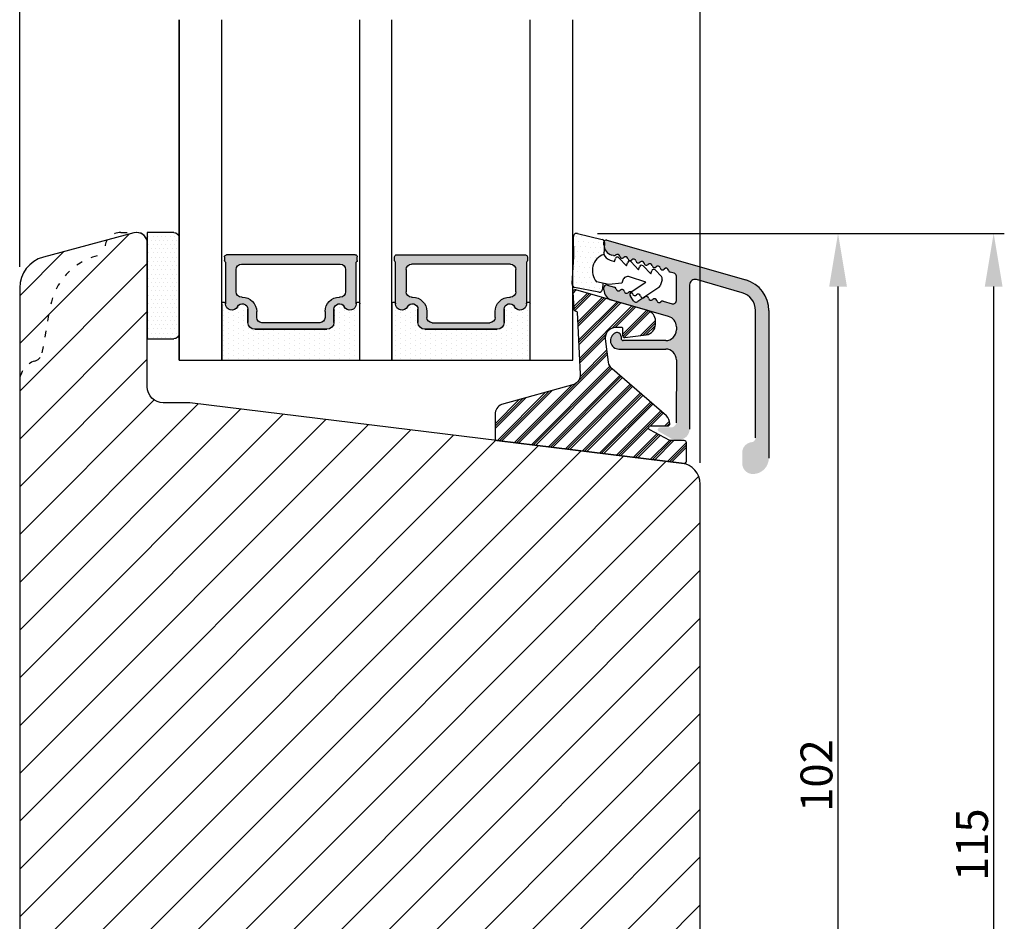
# Model space of a CAD drawing. Units: millimetres. Extents: x 63 to 1919, y -947 to -320.
# Drawn here: x 1327 to 1419, y -528 to -444 of the extents above; entities that cross this region are included whole.
import ezdxf

# ---------------------------------------------------------------- set-up
doc = ezdxf.new("R2010")
doc.units = ezdxf.units.MM
doc.linetypes.add('ACAD_ISO03W100', pattern=[30, 12, -18])
doc.layers.get('0').update_dxf_attribs({"lineweight": 0})
doc.layers.get('DEFPOINTS').update_dxf_attribs({"lineweight": 0})
for name, color, linetype, lineweight in [('01 TABLE', 250, 'Continuous', 13), ('05 SASH', 40, 'Continuous', 25), ('06 SASH HATCH', 40, 'Continuous', 0), ('07 GLASS', 151, 'Continuous', 25), ('09 ALUMINIUM', 55, 'Continuous', 25), ('10 ALUMINIUM HATCH', 55, 'Continuous', 0), ('13 GASKET', 254, 'Continuous', 25), ('14 GASKET HATCH', 254, 'Continuous', 0), ('15 CLIPS', 22, 'Continuous', 25), ('16 CLIPS HATCH', 22, 'Continuous', 0), ('19 PV', 7, 'Continuous', 25), ('22 GLASKLODS', 22, 'Continuous', 25)]:
    doc.layers.add(name, color=color, linetype=linetype, lineweight=lineweight)
doc.styles.add('M1x1', font='arial.ttf', dxfattribs={"height": 3})
doc.dimstyles.new('M1x1', dxfattribs={"dimscale": 0, "dimtxt": 3, "dimasz": 5, "dimexe": 1, "dimexo": 2, "dimgap": 0.5, "dimtad": 1, "dimdec": 0, "dimdsep": 46, "dimtxsty": 'M1x1', "dimcen": -1, "dimclrd": 256, "dimclre": 256, "dimclrt": 256, "dimazin": 2, "dimtfac": 1, "dimtdec": 0, "dimtmove": 0, "dimatfit": 3, "dimfxl": 1, "dimtolj": 1, "dimarcsym": 0})

# ---------------------------------------------------------------- blocks, each defined once
blk = doc.blocks.new('*D342')
at = {"lineweight": -2}
for p, q in [((1381.132725694404, -463.6935371453002), (1404.744013614063, -463.6935371453002)), ((1403.744013614063, -560.6134777149274), (1403.744013614063, -468.6935371453002)), ((1389.785670802406, -565.6134777149274), (1404.744013614063, -565.6134777149274))]:
    blk.add_line(p, q, dxfattribs=at)
for points in [[(1404.577346947396, -468.6935371453002), (1402.910680280729, -468.6935371453002), (1403.744013614063, -463.6935371453002)], [(1402.910680280729, -560.6134777149274), (1404.577346947396, -560.6134777149274), (1403.744013614063, -565.6134777149274)]]:
    blk.add_solid(points)
at = {"layer": 'DEFPOINTS', "color": 0}
for p in [(1379.132725694404, -463.6935371453002), (1403.744013614063, -463.6935371453002), (1387.785670802406, -565.6134777149274)]:
    blk.add_point(p, dxfattribs=at)
at = {"insert": (1401.712513614063, -514.6535074301138), "char_height": 3, "attachment_point": 5, "rotation": 90, "style": 'M1x1'}
blk.add_mtext('\\A1;102', dxfattribs=at)
blk = doc.blocks.new('*D344')
at = {"lineweight": -2}
for p, q in [((1326.785670802406, -466.8276236151961), (1326.785670802406, -419.348098259226)), ((1390.785670802404, -485.2765871673784), (1390.785670802404, -419.348098259226)), ((1331.785670802406, -420.348098259226), (1385.785670802404, -420.348098259226))]:
    blk.add_line(p, q, dxfattribs=at)
for points in [[(1331.785670802406, -419.5147649258927), (1331.785670802406, -421.1814315925594), (1326.785670802406, -420.348098259226)], [(1385.785670802404, -421.1814315925594), (1385.785670802404, -419.5147649258927), (1390.785670802404, -420.348098259226)]]:
    blk.add_solid(points)
at = {"layer": 'DEFPOINTS', "color": 0}
for p in [(1390.785670802404, -420.348098259226), (1326.785670802406, -468.8276236151961), (1390.785670802404, -487.2765871673784)]:
    blk.add_point(p, dxfattribs=at)
at = {"insert": (1358.785670802405, -418.3165982592261), "char_height": 3, "attachment_point": 5, "style": 'M1x1'}
blk.add_mtext('\\A1;64', dxfattribs=at)
blk = doc.blocks.new('*D428')
at = {"layer": '01 TABLE', "lineweight": -2}
for p, q in [((1381.145018409018, -463.6927473017212), (1419.376286058714, -463.6927473017212)), ((1418.376286058714, -573.6134777149274), (1418.376286058714, -468.6927473017212)), ((1394.785670802405, -578.6134777149274), (1419.376286058714, -578.6134777149274))]:
    blk.add_line(p, q, dxfattribs=at)
at = {"layer": '01 TABLE'}
for points in [[(1419.209619392047, -468.6927473017212), (1417.542952725381, -468.6927473017212), (1418.376286058714, -463.6927473017212)], [(1417.542952725381, -573.6134777149274), (1419.209619392047, -573.6134777149274), (1418.376286058714, -578.6134777149274)]]:
    blk.add_solid(points, dxfattribs=at)
at = {"layer": 'DEFPOINTS', "color": 0}
for p in [(1379.145018409018, -463.6927473017212), (1418.376286058714, -463.6927473017212), (1392.785670802405, -578.6134777149274)]:
    blk.add_point(p, dxfattribs=at)
at = {"layer": '01 TABLE', "insert": (1416.344786058714, -521.1531125083243), "char_height": 3, "attachment_point": 5, "rotation": 90, "style": 'M1x1'}
blk.add_mtext('\\A1;115', dxfattribs=at)
blk = doc.blocks.new('sdasdasdDD')
at = {"layer": '13 GASKET'}
for p, q in [((1190.241009980507, 1423.16815460285), (1192.586607660713, 1422.713433798662)), ((1190.000686726337, 1421.099164759767), (1189.884569306746, 1422.853828249206)), ((1192.829466546639, 1422.424152776225), (1192.829466546639, 1421.261943842527)), ((1193.428647952035, 1420.785538957544), (1193.832377864329, 1420.6697712681)), ((1193.832377864329, 1420.6697712681), (1193.914866618266, 1420.957879094669)), ((1194.245506559963, 1421.047531351809), (1194.985891899455, 1420.33900644112)), ((1194.985891899455, 1420.33900644112), (1195.068377769607, 1420.6271150946)), ((1195.399020595089, 1420.716766524828), (1196.139405934581, 1420.00824161414)), ((1196.552534630215, 1420.386001697848), (1197.292919969707, 1419.677476787159)), ((1196.139405934581, 1420.00824161414), (1196.221888920948, 1420.296351094532)), ((1197.292919969707, 1419.677476787159), (1197.375414491214, 1419.965582959903)), ((1197.706048665341, 1420.055236870867), (1198.31553148083, 1419.471981457265)), ((1189.952498865417, 1418.386204648343), (1189.964199948577, 1419.056559253601)), ((1193.418228020719, 1418.499868065873), (1192.240521971431, 1418.705555833885)), ((1192.829466546639, 1418.602695960464), (1192.829466546639, 1418.033135931865)), ((1194.61343456416, 1418.677297822443), (1193.418228020719, 1418.499868065873)), ((1194.696125770905, 1418.965676331225), (1194.61343456416, 1418.677297822443)), ((1196.862206627243, 1418.86471235842), (1195.314379438457, 1419.308219049033)), ((1195.547772084577, 1417.899186909044), (1196.862206627243, 1418.86471235842)), ((1198.396492716342, 1419.172545989352), (1198.226586675604, 1418.580013208787)), ((1192.484164533081, 1417.736576110636), (1190.207151160406, 1418.084409105183)), ((1198.11583642382, 1418.42094378533), (1196.19939221858, 1417.012878942332)), ((1195.780136972243, 1417.076829567128), (1195.483746335243, 1417.479596425624))]:
    blk.add_line(p, q, dxfattribs=at)
for centre, radius, start, end in [((1190.183914557887, 1422.873637858478), 0.3, 79.02865270779766, 183.7861114758462), ((1192.529512238093, 1422.418917054289), 0.2999999999999635, 358.9999999999982, 79.02865270782324), ((1193.42577343435, 1419.812920378231), 1.62205957486941, 112.5404959865747, 223.054241950012), ((1193.42577343435, 1419.812920378231), 1.622059574869385, 112.5404959865747, 223.054241950012), ((1193.703993712458, 1421.746847415202), 0.9999646186477127, 205.8358228097082, 254.016799073131), ((1140.724863389096, 1420.957743299057), 49.27602627640064, 357.7888463486414, 0.1644382586643023), ((1194.107257617035, 1420.902866542331), 0.2001016674644144, 46.29912057739147, 164.0425739999102), ((1195.260769960577, 1420.572101258031), 0.2001031667926695, 46.29886088014728, 164.0423143027128), ((1196.41428230412, 1420.241335973731), 0.200104666125348, 46.29860118676294, 164.042054609332), ((1197.56780310558, 1419.91057297603), 0.2000986688194094, 46.29963998352373, 164.0430934060935), ((1198.10811420756, 1419.255237196096), 0.3000000000000352, 344.0000000000256, 46.25968738802524), ((1195.17652370768, 1418.827821318235), 0.4997861365265486, 73.98855046507249, 163.9886360736307), ((1197.938208166823, 1418.662704415533), 0.3000000000001456, 306.3057595332363, 343.9999999999308), ((1190.252453173964, 1418.380968926412), 0.2999999999998583, 178.9999999999852, 261.3147285199465), ((1192.529466546639, 1418.033135931865), 0.3, 261.3147285199594, 0), ((1195.725373324583, 1417.65740643103), 0.2999999999998643, 126.2993569356644, 216.3488446925836), ((1196.021763961583, 1417.254639572534), 0.3000000000001371, 216.3488446925367, 306.3057595332909)]:
    blk.add_arc(centre, radius, start, end, dxfattribs=at)
blk = doc.blocks.new('DFSDFS')
at = {"layer": '14 GASKET HATCH'}
h = blk.add_hatch(dxfattribs=at)
h.set_pattern_fill('DOTS', color=256, scale=0.3, style=0)
h.set_pattern_definition([(0, (0, 0), (0.238125, 0.47625), [0, -0.47625])])
h.paths.add_polyline_path([(1908.6039943641, 1045.954996704528), (1908.487876944509, 1044.200333215088, 0.4918304589715646), (1908.84431761827, 1043.886006861444), (1911.189915298476, 1044.340727665633, 0.3542592774198632), (1911.432774184402, 1044.630008688079), (1911.432774184402, 1045.792217621767, 0.01383897140274204), (1911.407286717422, 1045.743092547066, -0.523419485597598), (1910.843829609194, 1048.348605630409), (1911.432774184402, 1048.451465503831), (1911.432774184402, 1049.021025532429, 0.4593422495834992), (1911.087472170844, 1049.317585353658), (1908.810458798169, 1048.969752359111, 0.3754507147564148), (1908.55580650318, 1048.667956815951), (1908.56750758634, 1047.997602210693, -0.0103658463771995)])
at = {"layer": '13 GASKET', "xscale": -1, "rotation": 180}
blk.add_blockref('sdasdasdDD', (718.6033076377632, 2467.054161464294), dxfattribs=at)
blk = doc.blocks.new('3-LAGS TREA glasklods')
at = {"layer": '16 CLIPS HATCH'}
h = blk.add_hatch(dxfattribs=at)
h.set_pattern_fill('PLAST', color=256, scale=0.2000000000000002, angle=45, style=0)
h.set_pattern_definition([(45, (0, 0), (-0.8980256121069157, 0.8980256121069157), []), (45, (-0.1122532015133645, 0.1122532015133645), (-0.8980256121069157, 0.8980256121069157), []), (45, (-0.2245064030267289, 0.2245064030267289), (-0.8980256121069157, 0.8980256121069157), [])])
h.paths.add_polyline_path([(-225.7811505455001, -1299.429369214194, 0.2136894493386218), (-226.115247498213, -1298.68333092321), (-231.2167905259658, -1294.279766999033, -0.1859860565583574), (-231.555165754394, -1293.645290444853), (-231.5553014058056, -1293.644185652761), (-231.8234735564777, -1291.460098755344, -0.4504536623638031), (-230.8375668377552, -1290.345683556207), (-230.337521976466, -1290.345683556207, -0.4142135623706656), (-230.2375219764658, -1290.445683556207), (-230.2375219764657, -1291.119624678936, 0.4504671536942842), (-230.0131481077866, -1291.318133909263), (-228.0156526330603, -1291.072872304494, 0.3788661086958121), (-227.1375219764652, -1290.080326152853), (-227.1375219764652, -1289.749827999501, 0.3345953195019379), (-227.8618846206484, -1288.788566303563), (-234.6375219764652, -1286.845683556207), (-234.7249157150238, -1286.845683556207, 0.4322206989163123), (-234.9245426747085, -1287.057893264115), (-234.8266824824679, -1288.657893264115, 0.3964328273623245), (-234.6270555227886, -1288.845683556207), (-234.6092673428559, -1288.845683556207, -0.3964328274642814), (-234.5094538630115, -1288.939578702289), (-234.2107451859101, -1294.759891930068, -0.3163232434239534), (-234.8184416466715, -1295.736453442548), (-241.6158741446775, -1297.621792352837, 0.3009658391335831), (-242.2251430161907, -1298.54229720629), (-242.2251430161908, -1300.800824898035, 0.3788661087005015), (-242.0495168848734, -1300.999334128363), (-224.4495168848715, -1303.160342400254, 0.4504671536922852), (-224.2251430161913, -1302.961833169926), (-224.2251430161913, -1301.212959904808, 0.4142135623731016), (-224.4251430161914, -1301.012959904808), (-225.7811505454995, -1301.012959904808), (-227.6750443003938, -1300.005958732766, -0.7812856265072391), (-227.5811499878368, -1299.629369214195), (-225.9811505455002, -1299.629369214194, 0.4142135623718713)])
at = {"layer": '15 CLIPS'}
blk.add_lwpolyline([(-226.1152474982138, -1298.683330923209), (-231.2167905259438, -1294.279766999052, -0.1859864810443445), (-231.5551659544001, -1293.645288815934), (-231.5553014058056, -1293.644185652761), (-231.8234735564779, -1291.460098755342, -0.4504536625035116), (-230.8375668372921, -1290.345683556207), (-230.337521976466, -1290.345683556207, -0.4142135623742629), (-230.2375219764658, -1290.445683556207), (-230.2375219764657, -1291.119624678935, 0.4504671536969386), (-230.0131481077852, -1291.318133909263), (-228.0156526330602, -1291.072872304494, 0.3788661086955716), (-227.1375219764652, -1290.080326152853), (-227.1375219764652, -1289.749827999501, 0.3345953195022917), (-227.8618846206484, -1288.788566303563), (-234.6375219764652, -1286.845683556207), (-234.7249157150238, -1286.845683556207, 0.4322206989160283), (-234.9245426747085, -1287.057893264115), (-234.826682482468, -1288.657893264114, 0.3964328273706718), (-234.6270555227837, -1288.845683556207), (-234.6092673428559, -1288.845683556207, -0.3964328274653404), (-234.5094538630115, -1288.939578702288), (-234.21074518591, -1294.759891930069, -0.3163232434236996), (-234.8184416466718, -1295.736453442548), (-241.6158741446773, -1297.621792352836, 0.3009658391334918), (-242.2251430161907, -1298.54229720629), (-242.2251430161908, -1300.800824898035, 0.3788661087013022), (-242.0495168848722, -1300.999334128364), (-224.4495168848722, -1303.160342400254, 0.4504671536928744), (-224.2251430161913, -1302.961833169926), (-224.2251430161913, -1301.212959904808, 0.4142135623727585), (-224.4251430161915, -1301.012959904808), (-225.7811505454995, -1301.012959904808), (-227.6750443003938, -1300.005958732766, -0.7812856265078097), (-227.5811499878365, -1299.629369214195), (-225.9811505455002, -1299.629369214194, 0.4142135623710675), (-225.7811505455001, -1299.429369214194, 0.2136894493389668)], format="xyb", close=True, dxfattribs=at)
blk = doc.blocks.new('aaa')
at = {"layer": '14 GASKET HATCH'}
h = blk.add_hatch(dxfattribs=at)
h.set_pattern_fill('DOTS', color=256, scale=0.3, angle=270, style=0)
h.set_pattern_definition([(270, (-1498.23391567883, 1817.76440805431), (0.47625, -0.2381250000000001), [0, -0.47625])])
h.paths.add_polyline_path([(260.9983915751744, 168.5069787635422), (260.9983915751744, 173.7969612198999), (247.9983915751744, 173.7969612198999), (247.9983915751729, 168.5069877974806, 0.9927398781967622), (248.3483996963452, 168.5044111480443, -0.7824915538237054), (249.4722687463927, 168.7766161829743, 0.7845985001157176), (250.4533915751745, 169.0169612198999), (250.4533915751754, 170.2469612199006, -0.4142135623728805), (251.1033915751752, 170.8969612199003), (257.8933915751739, 170.8969612199003, -0.4142135623733196), (258.5433915751727, 170.2469612199006), (258.5433915751744, 169.0169612199011, 0.7845985001084614), (259.5245144039567, 168.7766161829738, -0.7824896339467831), (260.6483834391828, 168.504413985201, 0.9927119005198215)])
h.paths.add_polyline_path([(276.9983915751745, 168.5069772966214), (276.9983915751744, 173.7969612198999), (263.9983915751744, 173.7969612198999), (263.9983915751731, 168.5069877879659, 0.9927374947144934), (264.3483997111661, 168.504413985201, -0.7824896339464351), (265.4722687463913, 168.7766161829745, 0.7845985001184698), (266.4533915751746, 169.0169612198986), (266.4533915751742, 170.2469612199006, -0.4142135623736812), (267.1033915751736, 170.8969612199003), (273.8933915751737, 170.8969612199003, -0.4142135623728111), (274.5433915751735, 170.2469612199006), (274.5433915751743, 169.0169612198999, 0.784598500114787), (275.5245144039566, 168.7766161829737, -0.7824915538912764), (276.6483834540054, 168.5044111479449, 0.9927100965781095)])
at = {"layer": '14 GASKET HATCH', "linetype": 'ByBlock'}
h = blk.add_hatch(dxfattribs=at)
h.set_pattern_fill('DOTS', color=256, scale=0.25, angle=360, style=0)
h.set_pattern_definition([(360, (-3076.492646159428, 375.4497064175396), (0.1984375000000001, 0.3968749999999999), [0, -0.396875])])
h.paths.add_polyline_path([(243.9983915751727, 162.296961219901), (243.9983915751727, 171.296961219901, 0.4142135623732202), (243.4983915751727, 171.796961219901), (240.9983915751727, 171.796961219901), (240.9983915751727, 161.8401003274428), (240.9983915751727, 161.796961219901), (243.4983915751727, 161.796961219901, 0.4142135623732202)])
at = {"layer": '19 PV'}
h = blk.add_hatch(color=256, dxfattribs=at)
edge = h.paths.add_edge_path()
edge.add_line((260.5483915751755, 163.8969612199003), (248.4483915751752, 163.8969612199003))
edge.add_arc((248.4483915751752, 164.096961219901), 0.2000000000000455, 180, 270, ccw=False)
edge.add_line((248.2483915751744, 164.096961219901), (248.2483915751744, 164.4248183213554))
edge.add_arc((248.4483915751752, 164.4248183213554), 0.1999999999998162, 120.00000000022621, 180, ccw=False)
edge.add_line((248.3483915751748, 164.5980234021122), (248.3483915751748, 168.5013007053481))
edge.add_arc((248.9440520897296, 168.5013007053462), 0.5956605145534933, 27.529289684657726, 179.999999999825, ccw=False)
edge.add_arc((249.9333915751757, 169.0169612198993), 0.5199999999998218, 207.5292896844184, 360)
edge.add_line((250.4533915751744, 169.0169612199011), (250.4533915751744, 170.2469612199006))
edge.add_arc((251.1033915751758, 170.2469612199006), 0.650000000000091, 90.00000000016041, 180, ccw=False)
edge.add_line((251.103391575174, 170.8969612199003), (257.8933915751767, 170.8969612199003))
edge.add_arc((257.893391575173, 170.2469612199006), 0.6499999999999773, 0, 89.99999999983959, ccw=False)
edge.add_line((258.5433915751745, 170.2469612199006), (258.5433915751745, 169.0169612199011))
edge.add_arc((259.0633915751749, 169.0169612199029), 0.5200000000000632, 180.0000000002004, 332.4707103151408)
edge.add_arc((260.0527310606211, 168.5013007053481), 0.5956605145532899, 0, 152.4707103155804, ccw=False)
edge.add_line((260.6483915751741, 168.5013007053499), (260.6483915751722, 164.5980234021122))
edge.add_arc((260.5483915751755, 164.4248183213535), 0.1999999999998192, 0, 60.00000000105439, ccw=False)
edge.add_line((260.7483915751744, 164.4248183213554), (260.7483915751744, 164.096961219901))
edge.add_arc((260.5483915751755, 164.096961219901), 0.2000000000000455, 269.9999999994789, 360, ccw=False)
edge = h.paths.add_edge_path()
edge.add_line((264.4483915751733, 163.8969612199003), (276.5483915751737, 163.8969612199003))
edge.add_arc((276.5483915751737, 164.096961219901), 0.2000000000000455, 270, 360)
edge.add_line((276.7483915751744, 164.096961219901), (276.7483915751744, 164.4248183213554))
edge.add_arc((276.5483915751737, 164.4248183213554), 0.1999999999998162, 0, 59.99999999981423)
edge.add_line((276.6483915751741, 164.5980234021122), (276.6483915751741, 168.5013007053481))
edge.add_arc((276.0527310606193, 168.5013007053462), 0.5956605145534933, 0, 152.4707103153411)
edge.add_arc((275.0633915751731, 169.0169612198993), 0.5199999999998218, 179.9999999997996, 332.47071031558005, ccw=False)
edge.add_line((274.5433915751745, 169.0169612199011), (274.5433915751745, 170.2469612199006))
edge.add_arc((273.893391575173, 170.2469612199006), 0.6499999999999774, 0, 89.99999999983966)
edge.add_line((273.8933915751749, 170.8969612199003), (267.1033915751722, 170.8969612199003))
edge.add_arc((267.103391575174, 170.2469612199006), 0.6500000000000288, 90, 180)
edge.add_line((266.4533915751762, 170.2469612199006), (266.4533915751762, 169.0169612199011))
edge.add_arc((265.9333915751739, 169.0169612199029), 0.5200000000000632, 207.5292896848592, 360, ccw=False)
edge.add_arc((264.9440520897277, 168.5013007053481), 0.5956605145532899, 27.52928968441963, 179.999999999825)
edge.add_line((264.3483915751748, 168.5013007053499), (264.3483915751766, 164.5980234021122))
edge.add_arc((264.4483915751733, 164.4248183213535), 0.1999999999998192, 119.9999999989456, 179.9999999994789)
edge.add_line((264.2483915751744, 164.4248183213554), (264.2483915751744, 164.096961219901))
edge.add_arc((264.4483915751733, 164.096961219901), 0.2000000000000455, 180, 270.0000000005211)
edge = h.paths.add_edge_path(flags=16)
edge.add_arc((251.7833915751743, 169.7752756254836), 0.5, 90, 180)
edge.add_line((251.2833915751743, 169.7752756254836), (251.2833915751743, 169.2252756254843))
edge.add_arc((249.9333915751757, 169.2252756254843), 1.349999999999795, 269.9999999999228, 360, ccw=False)
edge.add_line((249.9333915751739, 167.8752756254839), (249.8483915751748, 167.8752756254839))
edge.add_arc((249.8483915751748, 167.3752756254839), 0.5, 90, 180)
edge.add_line((249.3483915751748, 167.3752756254839), (249.3483915751748, 165.2752756254836))
edge.add_arc((249.8483915751748, 165.2752756254836), 0.5, 180, 270)
edge.add_line((249.8483915751748, 164.7752756254836), (259.1483915751741, 164.7752756254836))
edge.add_arc((259.1483915751741, 165.2752756254836), 0.5, 270, 360)
edge.add_line((259.6483915751741, 165.2752756254836), (259.6483915751741, 167.3752756254839))
edge.add_arc((259.1483915751741, 167.3752756254839), 0.5, 0, 90)
edge.add_line((259.1483915751741, 167.8752756254839), (259.0633915751731, 167.8752756254839))
edge.add_arc((259.0633915751749, 169.2252756254843), 1.350000000000023, 180, 269.9999999999228, ccw=False)
edge.add_line((257.7133915751746, 169.2252756254843), (257.7133915751746, 169.7752756254836))
edge.add_arc((257.2133915751746, 169.7752756254836), 0.5, 0, 90)
edge.add_line((257.2133915751746, 170.2752756254836), (251.7833915751743, 170.2752756254836))
edge = h.paths.add_edge_path(flags=16)
edge.add_arc((267.7833915751743, 169.7752756254836), 0.5, 90, 180)
edge.add_line((267.2833915751743, 169.7752756254836), (267.2833915751743, 169.2252756254843))
edge.add_arc((265.9333915751739, 169.2252756254843), 1.350000000000023, 270.0000000000772, 360, ccw=False)
edge.add_line((265.9333915751757, 167.8752756254839), (265.8483915751748, 167.8752756254839))
edge.add_arc((265.8483915751748, 167.3752756254839), 0.5, 90, 180)
edge.add_line((265.3483915751748, 167.3752756254839), (265.3483915751748, 165.2752756254836))
edge.add_arc((265.8483915751748, 165.2752756254836), 0.5, 180, 270)
edge.add_line((265.8483915751748, 164.7752756254836), (275.1483915751741, 164.7752756254836))
edge.add_arc((275.1483915751741, 165.2752756254836), 0.5, 270, 360)
edge.add_line((275.6483915751741, 165.2752756254836), (275.6483915751741, 167.3752756254839))
edge.add_arc((275.1483915751741, 167.3752756254839), 0.5, 0, 90)
edge.add_line((275.1483915751741, 167.8752756254839), (275.0633915751749, 167.8752756254839))
edge.add_arc((275.0633915751731, 169.2252756254843), 1.349999999999795, 180, 270.0000000000772, ccw=False)
edge.add_line((273.7133915751746, 169.2252756254843), (273.7133915751746, 169.7752756254836))
edge.add_arc((273.2133915751746, 169.7752756254836), 0.5, 0, 90)
edge.add_line((273.2133915751746, 170.2752756254836), (267.7833915751743, 170.2752756254836))
at = {"layer": '07 GLASS'}
for p, q in [((243.9983915751744, 173.7969612198999), (280.9983915751744, 173.7969612198999)), ((243.9983915751745, 173.7969612199006), (243.9983915751745, 141.7969612199006)), ((243.9983915751745, 141.7969612199006), (243.9983915751745, 173.7969612199006)), ((247.9983915751744, 173.7969612198999), (247.9983915751744, 141.7969612198999)), ((260.9983915751744, 173.7969612198999), (260.9983915751744, 141.7969612198999)), ((263.9983915751744, 173.7969612198999), (263.9983915751744, 141.7969612198999)), ((276.9983915751744, 173.7969612198999), (276.9983915751744, 141.7969612198999)), ((280.9983915751745, 173.7969612199006), (280.9983915751745, 141.7969612199006)), ((280.9983915751745, 173.7969612199006), (280.9983915751745, 141.7969612199006))]:
    blk.add_line(p, q, dxfattribs=at)
at = {"layer": '13 GASKET'}
for p, q in [((247.9983915751726, 168.5069878052477), (247.9983915751744, 173.7969612198999)), ((260.9983915751745, 173.7969612199006), (260.9983915751745, 168.5069878036277)), ((263.9983915751726, 168.5069878052477), (263.9983915751744, 173.7969612198999)), ((257.8933915751767, 170.8969612199003), (251.103391575174, 170.8969612199003)), ((267.1033915751722, 170.8969612199003), (273.8933915751749, 170.8969612199003)), ((250.4533915751744, 170.2469612199006), (250.4533915751744, 169.0169612199011)), ((258.5433915751727, 169.0169612199011), (258.5433915751727, 170.2469612199006)), ((266.4533915751762, 169.0169612199011), (266.4533915751762, 170.2469612199006)), ((274.5433915751745, 170.2469612199006), (274.5433915751745, 169.0169612199011))]:
    blk.add_line(p, q, dxfattribs=at)
at = {"layer": '13 GASKET', "linetype": 'ByBlock'}
for p, q in [((240.9983915751727, 171.7969612199006), (243.4983915751727, 171.7969612199006)), ((240.9983915751727, 161.7969612199006), (240.9983915751727, 171.7969612199006)), ((243.9983915751727, 171.2969612199006), (243.9983915751727, 162.8107525624212)), ((243.9983915751727, 162.8107525624212), (243.9983915751727, 162.2969612199006)), ((243.4983915751727, 161.7969612199006), (240.9983915751727, 161.7969612199006))]:
    blk.add_line(p, q, dxfattribs=at)
for centre, start, end in [((243.4983915751727, 171.2969612199006), 0, 90), ((243.4983915751727, 171.2969612199006), 0, 90), ((243.4983915751727, 162.2969612199006), 270, 0), ((243.4983915751727, 162.2969612199006), 270, 0)]:
    blk.add_arc(centre, 0.5, start, end, dxfattribs=at)
at = {"layer": '13 GASKET'}
for centre, radius, start, end in [((251.1033915751758, 170.2469612199006), 0.650000000000091, 90.00000000016033, 180), ((257.893391575173, 170.2469612199006), 0.6499999999999773, 0, 89.99999999983966), ((267.1033915751758, 170.2469612199006), 0.6499999999999773, 90.00000000016033, 180), ((273.893391575173, 170.2469612199006), 0.650000000000091, 0, 89.99999999983966), ((248.9440520897277, 168.5013007053462), 0.5956605145533896, 27.52928968461386, 179.7008093658887), ((249.9333915751757, 169.0169612198993), 0.5199999999998218, 207.5292896844185, 2.004238765427583e-10), ((259.0633915751731, 169.0169612198974), 0.5200000000001503, 179.9999999995991, 332.4707103159393), ((260.0527310606211, 168.5013007053481), 0.5956605145531236, 0.2994635444083609, 152.4707103155215), ((264.9440520897277, 168.5013007053481), 0.5956605145531236, 27.52928968447853, 179.7005364555916), ((265.9333915751757, 169.0169612198974), 0.5200000000001503, 207.5292896840607, 4.008477530852538e-10), ((275.0633915751731, 169.0169612198993), 0.5199999999998218, 179.9999999997996, 332.4707103155801), ((276.0527310606211, 168.5013007053462), 0.5956605145533896, 0.2991906341113251, 152.4707103153849), ((248.1734050233553, 168.5069746694649), 0.1750134486744585, 179.995699616657, 359.1607261398203), ((260.8233781268644, 168.5069765035209), 0.1750134486745377, 180.8389454153369, 0.003699420760066031), ((264.1734050234844, 168.5069765035209), 0.1750134486745377, 179.9963005792399, 359.1610545846631), ((276.8233781269936, 168.5069746694649), 0.1750134486744585, 180.8392738601797, 0.004300383342944424)]:
    blk.add_arc(centre, radius, start, end, dxfattribs=at)
at = {"layer": '19 PV'}
for p, q in [((251.103391575174, 170.8969612199003), (257.8933915751767, 170.8969612199003)), ((273.8933915751749, 170.8969612199003), (267.1033915751722, 170.8969612199003)), ((250.4533915751744, 169.0169612199011), (250.4533915751744, 170.2469612199006)), ((251.2833915751743, 169.7752756254836), (251.2833915751743, 169.2252756254843)), ((257.2133915751746, 170.2752756254836), (251.7833915751743, 170.2752756254836)), ((257.7133915751746, 169.2252756254843), (257.7133915751746, 169.7752756254836)), ((258.5433915751745, 170.2469612199006), (258.5433915751745, 169.0169612199011)), ((266.4533915751744, 170.2469612199006), (266.4533915751744, 169.0169612199011)), ((267.2833915751743, 169.2252756254843), (267.2833915751743, 169.7752756254836)), ((267.7833915751743, 170.2752756254836), (273.2133915751746, 170.2752756254836)), ((273.7133915751746, 169.7752756254836), (273.7133915751746, 169.2252756254843)), ((274.5433915751745, 169.0169612199011), (274.5433915751745, 170.2469612199006)), ((248.3483915751748, 164.5980234021122), (248.3483915751748, 168.5013007053481)), ((249.9333915751739, 167.8752756254839), (249.8483915751748, 167.8752756254839)), ((259.1483915751741, 167.8752756254839), (259.0633915751731, 167.8752756254839)), ((260.6483915751741, 168.5013007053499), (260.6483915751722, 164.5980234021122)), ((264.3483915751748, 168.5013007053499), (264.3483915751766, 164.5980234021122)), ((265.8483915751748, 167.8752756254839), (265.9333915751757, 167.8752756254839)), ((275.0633915751749, 167.8752756254839), (275.1483915751741, 167.8752756254839)), ((276.6483915751741, 164.5980234021122), (276.6483915751741, 168.5013007053481)), ((249.3483915751748, 167.3752756254839), (249.3483915751748, 165.2752756254836)), ((259.6483915751741, 165.2752756254836), (259.6483915751741, 167.3752756254839)), ((265.3483915751748, 165.2752756254836), (265.3483915751748, 167.3752756254839)), ((275.6483915751741, 167.3752756254839), (275.6483915751741, 165.2752756254836)), ((248.2483915751744, 164.096961219901), (248.2483915751744, 164.4248183213554)), ((260.5483915751755, 163.8969612199003), (248.4483915751752, 163.8969612199003)), ((249.8483915751748, 164.7752756254836), (259.1483915751741, 164.7752756254836)), ((260.7483915751744, 164.4248183213554), (260.7483915751744, 164.096961219901)), ((264.2483915751744, 164.4248183213554), (264.2483915751744, 164.096961219901)), ((264.4483915751733, 163.8969612199003), (276.5483915751737, 163.8969612199003)), ((275.1483915751741, 164.7752756254836), (265.8483915751748, 164.7752756254836)), ((276.7483915751744, 164.096961219901), (276.7483915751744, 164.4248183213554))]:
    blk.add_line(p, q, dxfattribs=at)
for centre, radius, start, end in [((251.1033915751758, 170.2469612199006), 0.6499999999999774, 90.00000000016033, 180), ((257.8933915751749, 170.2469612199006), 0.6500000000000288, 0, 90), ((267.103391575174, 170.2469612199006), 0.6500000000000288, 90, 180), ((273.893391575173, 170.2469612199006), 0.6499999999999774, 0, 89.99999999983966), ((251.7833915751743, 169.7752756254836), 0.5, 90, 180), ((257.2133915751746, 169.7752756254836), 0.5, 0, 90), ((267.7833915751743, 169.7752756254836), 0.5, 90, 180), ((273.2133915751746, 169.7752756254836), 0.5, 0, 90), ((248.9440520897296, 168.5013007053462), 0.5956605145534933, 27.5292896846577, 179.999999999825), ((249.9333915751757, 169.0169612198993), 0.5199999999998002, 207.5292896844199, 2.004238765427583e-10), ((249.9333915751757, 169.2252756254843), 1.349999999999795, 269.9999999999228, 0), ((259.0633915751749, 169.2252756254843), 1.350000000000023, 180, 269.9999999999228), ((259.0633915751749, 169.0169612199029), 0.5200000000000632, 180.0000000002004, 332.4707103151408), ((260.0527310606211, 168.5013007053481), 0.5956605145532899, 1.749661313044328e-10, 152.4707103155804), ((264.9440520897277, 168.5013007053481), 0.5956605145532899, 27.52928968441963, 179.999999999825), ((265.9333915751739, 169.0169612199029), 0.5200000000000632, 207.5292896848592, 359.9999999997996), ((265.9333915751739, 169.2252756254843), 1.350000000000023, 270.0000000000772, 0), ((275.0633915751731, 169.2252756254843), 1.349999999999795, 180, 270.0000000000772), ((275.0633915751731, 169.0169612198993), 0.5199999999998002, 179.9999999997996, 332.4707103155801), ((276.0527310606193, 168.5013007053462), 0.5956605145534933, 1.74966131304366e-10, 152.4707103153411), ((249.8483915751748, 167.3752756254839), 0.5, 90, 180), ((259.1483915751741, 167.3752756254839), 0.5, 0, 90), ((265.8483915751748, 167.3752756254839), 0.5, 90, 180), ((275.1483915751741, 167.3752756254839), 0.5, 0, 90), ((249.8483915751748, 165.2752756254836), 0.5, 180, 270), ((259.1483915751741, 165.2752756254836), 0.5, 270, 0), ((265.8483915751748, 165.2752756254836), 0.5, 180, 270), ((275.1483915751741, 165.2752756254836), 0.5, 270, 0), ((248.4483915751752, 164.4248183213554), 0.1999999999998162, 120.0000000002262, 180), ((248.4483915751752, 164.096961219901), 0.2000000000000455, 180, 270), ((260.5483915751755, 164.096961219901), 0.2000000000000455, 269.9999999994789, 0), ((260.5483915751755, 164.4248183213535), 0.1999999999998192, 5.211020790114566e-10, 60.00000000105441), ((264.4483915751733, 164.4248183213535), 0.1999999999998192, 119.9999999989456, 179.9999999994789), ((264.4483915751733, 164.096961219901), 0.2000000000000455, 180, 270.0000000005211), ((276.5483915751737, 164.096961219901), 0.2000000000000455, 270, 0), ((276.5483915751737, 164.4248183213554), 0.1999999999998162, 0, 59.99999999981423)]:
    blk.add_arc(centre, radius, start, end, dxfattribs=at)

msp = doc.modelspace()

# ---------------------------------------------------------------- hatches: boundary and pattern name
at = {"layer": '06 SASH HATCH'}
h = msp.add_hatch(dxfattribs=at)
h.set_pattern_fill('ANSI31', color=256, style=0)
h.set_pattern_definition([(45, (-2317.664487822086, 236.9218414039697), (-2.245064030267288, 2.245064030267288), [])])
h.paths.add_polyline_path([(1390.785670802406, -562.6134777149274), (1390.785670802404, -487.2765871673784, 0.3788661086958588), (1389.029409489216, -485.2914948640956), (1342.785670802406, -479.6134777149274), (1340.285670802406, -479.6134777149274, -0.4142135623731011), (1338.785670802406, -478.1134777149265), (1338.785670802406, -464.6134777149274, 0.4931454260310228), (1337.526851757304, -463.6475518886383), (1335.011819822264, -464.3214526645708, 0.112583550985985), (1334.794380834946, -464.9520644783016, -0.310809103411633), (1334.054951933771, -465.8114588054615, 0.2926117034269699), (1329.674691878479, -470.5715886489262), (1328.909105279712, -474.9134460078641, -0.2835093783468887), (1328.211421951935, -475.6976911251069, 0.3312708873008703), (1326.785670802406, -477.6134777149274), (1326.785670802406, -545.744629299743, 0.3888787318528211), (1329.524203574163, -548.7332133940182), (1339.585670802405, -549.6134777149274), (1339.585670802405, -543.1134777149274), (1343.585670802405, -543.1134777149274), (1343.585670802405, -549.9634323690308), (1343.785670802406, -549.9809301017359), (1343.785670802406, -560.299833144136, 0.3888787318531787), (1345.154937188284, -561.7941251912736), (1354.454937188284, -562.607769762065, 0.4400105308916003), (1356.085670802405, -561.1134777149274), (1356.085670802405, -559.6134777149274), (1362.735670802405, -559.6134777149274), (1362.735670802405, -549.6134777149274), (1366.735670802405, -549.6134777149274), (1366.735670802405, -559.6134777149274), (1373.385670802405, -559.6134777149274), (1373.385670802405, -561.1134777149274, 0.4142135623731822), (1374.885670802405, -562.6134777149274), (1377.785670802406, -562.6134777149274), (1377.785670802406, -564.6134777149274, 0.4142135623733338), (1378.785670802406, -565.6134777149274), (1378.849179129301, -565.6134777149274, 0.3419987131200519), (1380.785670802406, -564.1134777149274, -0.3419987131194209), (1382.722162475509, -562.6134777149274), (1383.849179129303, -562.6134777149274, -0.3419987131196682), (1385.785670802406, -564.1134777149274, 0.3419987131194674), (1387.722162475509, -565.6134777149274), (1387.78567080241, -565.6134777149274, 0.4142135623727735)])
h.paths.add_polyline_path([(1329.674691878479, -470.5715886489262, -0.2926117034269699), (1334.054951933771, -465.8114588054615, 0.310809103411633), (1334.794380834946, -464.9520644783016, -0.112583550985985), (1335.011819822264, -464.3214526645708), (1329.009213667097, -465.9298461363297, 0.3394542588633385), (1326.785670802406, -468.8276236151961), (1326.785670802406, -477.6134777149274, -0.3312708873008703), (1328.211421951935, -475.6976911251069, 0.2835093783468887), (1328.909105279712, -474.9134460078641)], flags=16)
at = {"layer": '10 ALUMINIUM HATCH'}
msp.add_hatch(color=256, dxfattribs=at).paths.add_polyline_path([(1395.058134858606, -468.0716417042576), (1381.986350262318, -464.3233677876386, 0.3563057355470381), (1381.753909194205, -464.4231004622314, -0.115380154667635), (1381.781531970776, -464.5569163972422, -0.008726867783985211), (1381.78107521281, -464.5673778746144), (1381.761617554447, -465.0130315198645, 0.2671888875629826), (1382.455585435338, -465.7296185645886), (1382.622037031542, -465.7773477917525, 0.2696599293529326), (1382.836508926109, -465.7231464577002, -0.6055180587345715), (1383.207270605621, -465.8437979278041, 0.6299407883512091), (1383.588759514467, -465.9531881121337, -0.6299407883464683), (1383.970248423313, -466.0625782964636, 0.6299407883505302), (1384.351737332159, -466.1719684807925, -0.6299407883470058), (1384.733226241004, -466.2813586651233, 0.6299407883481347), (1385.11471514985, -466.3907488494525, -0.6299407883474974), (1385.496204058696, -466.5001390337828, 0.6299407883539044), (1385.877692967542, -466.6095292181116, -0.629940788348663), (1386.259181876387, -466.7189194024421, 0.6299407883537415), (1386.640670785234, -466.8283095867711, -0.6299407883431227), (1387.022159694079, -466.9376997711009, 0.6299407883494637), (1387.403648602925, -467.0470899554313, -0.6299407883464302), (1387.785137511772, -467.1564801397607, 0.2887155172920713), (1387.941427296717, -467.3313329439178), (1388.318393696341, -467.4394263195958, -0.3345953195032401), (1388.535702489597, -467.7278048283778), (1388.535702489597, -470.0164635872742, -0.4985816080554692), (1388.153011282851, -470.3048420960557), (1387.299729915585, -470.0601676012374, 0.2887155172915901), (1387.074530791684, -470.1256302210646, -0.6299407883532857), (1386.693041882838, -470.016240036735, 0.6299407883474197), (1386.311552973993, -469.9068498524044, -0.6299407883493561), (1385.930064065147, -469.7974596680757, 0.4862738482155101), (1385.626069005338, -469.6320456389639), (1385.559486147517, -469.6766286705405, 0.01797120220243796), (1385.548575156301, -469.6880694837454, -0.1424438209653204), (1385.444617438931, -469.7535432913563), (1384.91221377069, -470.1100339907611, -0.4139933302959884), (1384.496147049524, -470.0278565757939), (1384.217606954354, -469.612544684095, -0.4037191053275935), (1384.290808525461, -469.2024597860144, 0.3468636655047664), (1384.022619520918, -469.250508746427, -0.6299407883485294), (1383.641130612072, -469.1411185620972, 0.6299407883461908), (1383.259641703226, -469.0317283777673, -0.629940788351405), (1382.87815279438, -468.9223381934379, 0.2887155172979836), (1382.721863009435, -468.7474853892817), (1382.042534534916, -468.5526910837988, 0.4985816080530049), (1381.723625195962, -468.7930065077834), (1381.723625195962, -469.0080655471019, 0.3345953195015368), (1382.447987840143, -469.9693272430399), (1387.811339845413, -471.5072436827521, -0.3345953195019635), (1388.535702489597, -472.4685053786906), (1388.535702489597, -472.7749989608814, -0.4142135623730692), (1387.535702489597, -473.7749989608818), (1383.539622791153, -473.7749989608827, -0.4142135623729249), (1383.339622791153, -473.5749989608829), (1383.339622791153, -473.3899403347167, 0.5464534126538905), (1382.806367169112, -473.0477158726848, 0.8053275540711419), (1383.139622791152, -474.574998960882), (1387.535387046075, -474.5749989608829, -0.4144924311285336), (1388.5353865929, -475.5759509843425), (1388.530703230648, -481.5053451812188, -0.3742596255345772), (1388.035680882257, -481.9366430163471), (1386.98535541482, -481.9376073691011, 0.7671469752152156), (1386.885579271312, -482.3103148421861), (1387.998976256318, -482.9531348911954, 0.1315540762813488), (1388.498589273426, -483.0871094125331), (1388.785443501267, -483.0876073691014, 0.4142140096554606), (1389.785699501239, -482.0871133360882), (1389.785702524121, -468.5236926458555, -0.4985815328893429), (1390.42352120203, -468.0430619182872), (1394.713588163835, -469.2732188241804, -0.3345953195023529), (1395.981222791155, -470.955426792072), (1395.981222791155, -482.9236790361191, -0.3831100821446062), (1395.624079934012, -483.3213764906071, 0.3831100821438108), (1394.731222791155, -484.3156201268265), (1394.731222791155, -485.315620126826, 0.4142135623730692), (1395.731222791155, -486.3156201268265, 0.4142135623730842), (1397.231222791155, -484.8156201268265), (1397.231222791155, -470.9554267920715, 0.3345953195021813)])

# ---------------------------------------------------------------- linework, layer by layer
at = {"layer": '05 SASH', "linetype": 'ACAD_ISO03W100', "ltscale": 0.05}
for p, q in [((1336.285670802406, -463.6134777149274), (1337.785670802406, -463.6134777149274)), ((1336.285670802406, -463.6134777149274), (1337.785670802406, -463.6134777149274)), ((1328.909105279712, -474.9134460078641), (1329.674691878479, -470.5715886489253))]:
    msp.add_line(p, q, dxfattribs=at)
at = {"layer": '05 SASH'}
msp.add_lwpolyline([(1390.785670802406, -562.6134777149274), (1390.785670802404, -487.2765871673784, 0.3788661086955735), (1389.029409489216, -485.2914948640956), (1342.785670802406, -479.6134777149274), (1340.285670802406, -479.6134777149274, -0.4142135623729051), (1338.785670802406, -478.1134777149274), (1338.785670802406, -464.6134777149274, 0.4931454260310582), (1337.526851757304, -463.6475518886383), (1329.009213667097, -465.9298461363297, 0.3394542588633764), (1326.785670802406, -468.8276236151961), (1326.785670802406, -545.744629299743, 0.3888787318529501)], format="xyb", dxfattribs=at)
at = {"layer": '05 SASH', "linetype": 'ACAD_ISO03W100', "ltscale": 0.05}
for centre, radius, start, end in [((1336.285670802406, -465.1134777149274), 1.500000000000057, 90, 173.8225069618199), ((1335.583538396553, -471.6134777149274), 6.000000000000021, 104.7596258174076, 169.9999999999993), ((1327.924297526698, -474.7397978301971), 0.9999999999999861, 286.6858776287075, 349.9999999999938), ((1328.785670802406, -477.6134777149274), 2.000000000000041, 106.6858776286538, 180)]:
    msp.add_arc(centre, radius, start, end, dxfattribs=at)
at = {"layer": '05 SASH'}
msp.add_arc((1337.785670802406, -464.6134777149274), 1, 0, 90, dxfattribs=at)
at = {"layer": '09 ALUMINIUM'}
for p, q in [((1381.731222791156, -464.7683568686506), (1381.731222791156, -464.5156201268263)), ((1381.986350262318, -464.3233677876386), (1395.058134858606, -468.0716417042576)), ((1382.622037031542, -465.7773477917525), (1382.455585435339, -465.729618564589)), ((1388.318393696341, -467.4394263195962), (1387.941427296717, -467.3313329439178)), ((1388.535702489597, -470.0164635872742), (1388.535702489597, -467.7278048283778)), ((1394.713588163835, -469.2732188241806), (1390.42352120203, -468.043061918287)), ((1381.723625195962, -469.0080655471019), (1381.723625195962, -468.7930065077834)), ((1382.042534534916, -468.5526910837988), (1382.721863009434, -468.7474853892817)), ((1389.785702524121, -468.5236926458555), (1389.785699501239, -482.0871132487008)), ((1387.811339845413, -471.5072436827521), (1382.447987840143, -469.9693272430403)), ((1387.299729915585, -470.0601676012374), (1388.153011282851, -470.3048420960557)), ((1395.981222791155, -482.9236790361191), (1395.981222791155, -470.955426792072)), ((1397.231222791155, -470.955426792072), (1397.231222791155, -484.8156201268265)), ((1388.535702489597, -472.4685053786906), (1388.535702489597, -472.7749989608818)), ((1383.339622791153, -473.3899403347167), (1383.339622791153, -473.5749989608829)), ((1387.535702489597, -473.7749989608818), (1383.539622791153, -473.7749989608827)), ((1383.139622791152, -474.574998960882), (1387.535387046075, -474.5749989608829)), ((1388.535386592903, -475.5759509805711), (1388.530703230648, -481.5053451812208))]:
    msp.add_line(p, q, dxfattribs=at)
for centre, radius, start, end in [((1381.931222791155, -464.5156201268263), 0.2, 74.00000000028152, 180), ((1382.731222791156, -464.7683568686506), 1, 180, 253.9999999999021), ((1382.682677249823, -465.5658702186464), 0.22, 253.9999999998667, 314.3656514825057), ((1382.990340602395, -465.880422696754), 0.2200000000001041, 9.583001977543296, 134.3656514827992), ((1383.424200608846, -465.8071731588551), 0.2200000000001023, 189.5830019773097, 318.4169980227418), ((1383.753318420087, -466.0992030654132), 0.2200000000001094, 9.583001977543296, 138.4169980227418), ((1384.187178426539, -466.0259535275144), 0.2200000000001041, 189.5830019774849, 318.4169980227418), ((1384.516296237778, -466.3179834340725), 0.2199999999999705, 9.583001977309738, 138.4169980220731), ((1384.950156244229, -466.2447338961737), 0.2199999999999815, 189.5830019772513, 318.4169980227418), ((1385.279274055471, -466.5367638027318), 0.2200000000000423, 9.583001977309738, 138.4169980227418), ((1385.713134061922, -466.4635142648339), 0.2200000000000358, 189.5830019773097, 318.4169980227862), ((1386.042251873161, -466.7555441713911), 0.2200000000001041, 9.583001977368127, 138.4169980220288), ((1386.476111879612, -466.6822946334931), 0.2200000000001129, 189.5830019773097, 318.4169980227418), ((1386.805229690854, -466.9743245400513), 0.2200000000000429, 9.583001977601688, 138.4169980218616), ((1387.239089697305, -466.9010750021524), 0.2200000000000463, 189.5830019773097, 318.4169980227418), ((1387.568207508546, -467.1931049087106), 0.2200000000000318, 9.583001977601688, 138.4169980227418), ((1388.002067514997, -467.1198553708117), 0.2200000000000481, 189.5830019775433, 253.9999999993787), ((1388.235702489597, -467.7278048283778), 0.3000000000000002, 0, 74.00000000019205), ((1390.285702524121, -468.5236927662562), 0.5000000000000001, 73.99999999990574, 179.9999862030929), ((1394.231222791155, -470.955426792072), 3.000000000000002, 0, 74.00000000001191), ((1381.973625195962, -468.7930065077834), 0.2500000000000159, 74.00000000012766, 180), ((1382.723625195962, -469.0080655471019), 1, 180, 253.9999999999021), ((1382.661222791156, -468.9589629623878), 0.2200000000000183, 9.583001977601688, 74.00000000035472), ((1383.095082797605, -468.8857134244889), 0.220000000000051, 189.5830019773097, 318.4169980227418), ((1383.424200608846, -469.1777433310471), 0.2199999999999372, 9.583001977563013, 138.4169980220288), ((1383.858060615297, -469.1044937931482), 0.2199999999999174, 189.5830019772513, 318.4169980227418), ((1384.187178426539, -469.3965236997063), 0.2200000000000498, 9.583001977368127, 138.4169980227418), ((1384.62103843299, -469.3232741618075), 0.2200000000000352, 189.5830019773097, 318.4169980227862), ((1384.950156244229, -469.6153040683656), 0.2200000000000953, 9.583001977543296, 138.4169980220288), ((1394.231222791155, -470.955426792072), 1.750000000000002, 0, 73.99999999999675), ((1385.38401625068, -469.5420545304668), 0.2200000000001041, 189.5830019774849, 318.4169980227418), ((1385.713134061922, -469.8340844370249), 0.219999999999974, 9.583001977309738, 138.4169980227418), ((1386.146994068373, -469.7608348991261), 0.2199999999999815, 189.5830019772513, 318.4169980227418), ((1386.476111879612, -470.0528648056842), 0.2200000000001023, 9.583001977368127, 138.4169980220288), ((1386.909971886063, -469.9796152677862), 0.2200000000001076, 189.5830019773097, 318.4169980227418), ((1387.239089697305, -470.2716451743435), 0.2199999999999956, 73.9999999998667, 138.4169980227418), ((1388.235702489597, -470.0164635872742), 0.3, 253.9999999998342, 0), ((1387.535702489597, -472.4685053786906), 0.9999999999999997, 0, 74.0000000000131), ((1383.139622791152, -473.7749989608818), 0.8000000000000007, 114.6181960620261, 270), ((1382.963181245808, -473.3899403347167), 0.3764415453459093, 0, 114.6181960620854), ((1387.535702489597, -472.7749989608818), 0.9999999999999997, 270, 0), ((1383.539622791153, -473.5749989608829), 0.1999999999999993, 180, 270), ((1387.535387046075, -475.5749989608829), 1, 359.9454532816156, 90)]:
    msp.add_arc(centre, radius, start, end, dxfattribs=at)

# ---------------------------------------------------------------- block references
at = {"xscale": -1, "rotation": 180}
msp.add_blockref('aaa', (1097.787279227234, -301.8165164950263), dxfattribs=at)
msp.add_blockref('3-LAGS TREA glasklods', (1613.710586517432, 817.8404219886))
at = {"layer": '22 GLASKLODS', "xscale": -1, "rotation": 177.5}
msp.add_blockref('DFSDFS', (-482.2658607490084, 662.454362593565), dxfattribs=at)

# ---------------------------------------------------------------- dimensions: what is measured, and where the dimension line sits
dim = msp.add_linear_dim(base=(1390.785670802404, -420.348098259226), p1=(1326.785670802406, -468.8276236151961), p2=(1390.785670802404, -487.2765871673784), dimstyle='M1x1', override={"dimscale": 1})
dim.commit()
dim.dimension.update_dxf_attribs({"geometry": '*D344', "text_midpoint": (1358.785670802405, -418.3165982592261)})
at = {"color": 0}
dim = msp.add_linear_dim(base=(1403.744013614063, -463.6935371453002), p1=(1387.785670802406, -565.6134777149274), p2=(1379.132725694404, -463.6935371453002), angle=90, dimstyle='M1x1', override={"dimscale": 1}, dxfattribs=at)
dim.commit()
dim.dimension.update_dxf_attribs({"geometry": '*D342', "text_midpoint": (1401.712513614063, -514.6535074301138)})
at = {"layer": '01 TABLE'}
dim = msp.add_linear_dim(base=(1418.376286058714, -463.6927473017212), p1=(1392.785670802405, -578.6134777149274), p2=(1379.145018409018, -463.6927473017212), angle=90, dimstyle='M1x1', override={"dimscale": 1}, dxfattribs=at)
dim.commit()
dim.dimension.update_dxf_attribs({"geometry": '*D428', "text_midpoint": (1416.344786058714, -521.1531125083243)})

doc.saveas('drawing.dxf')
